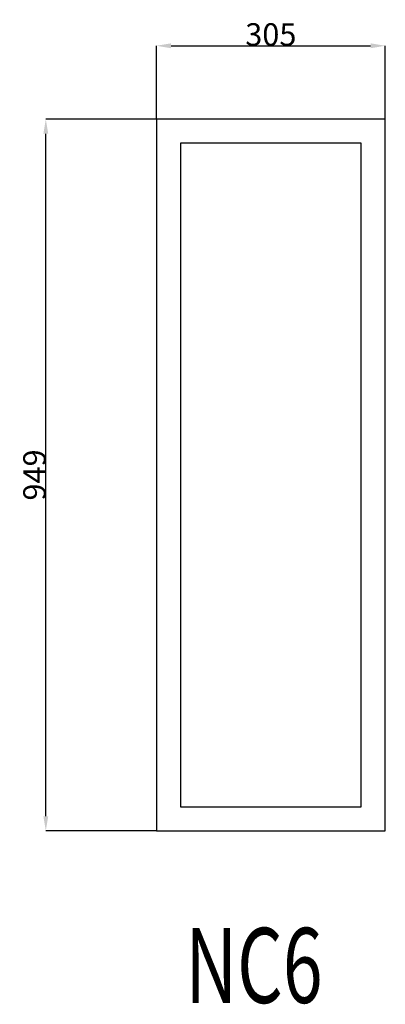
# Model space of a CAD drawing. Extents: x 71190 to 71677, y 23304 to 24616.
import ezdxf
from ezdxf.enums import TextEntityAlignment as Align

# ---------------------------------------------------------------- set-up
doc = ezdxf.new("R2010")
doc.units = 0
doc.header["$MEASUREMENT"] = 0
doc.layers.get('0').update_dxf_attribs({"linetype": 'CONTINUOUS'})
doc.layers.get('Defpoints').update_dxf_attribs({"linetype": 'CONTINUOUS'})
doc.layers.add('____TX50', color=1, linetype='CONTINUOUS')
doc.layers.add('A_WINDOW', color=7, linetype='CONTINUOUS')
doc.styles.add('ROMANS', font='romans__.ttf')
doc.dimstyles.get("Standard").update_dxf_attribs({"dimtxt": 0.18, "dimasz": 0.18, "dimexe": 0.18, "dimexo": 0.0625, "dimgap": 0.09, "dimtad": 0, "dimtih": 1, "dimtoh": 1, "dimdec": 4, "dimzin": 0, "dimdsep": 46, "dimtxsty": 'Standard', "dimcen": 0.09, "dimadec": 0, "dimazin": 0, "dimtfac": 1, "dimtdec": 4, "dimtofl": 0, "dimtmove": 0, "dimatfit": 0, "dimfxl": 0, "dimtolj": 1, "dimtzin": 0, "dimarcsym": 0})

# ---------------------------------------------------------------- blocks, each defined once
blk = doc.blocks.new('*D0')
at = {"color": 1, "linetype": 'Continuous'}
for p, q in [((71372, 24484.1), (71372, 24581.8)), ((71391.5, 24581.7), (71657.5, 24581.7)), ((71677, 24484.1), (71677, 24581.8))]:
    blk.add_line(p, q, dxfattribs=at)
for points in [[(71391.5, 24584.9), (71391.5, 24578.4), (71372, 24581.7)], [(71657.5, 24584.9), (71657.5, 24578.4), (71677, 24581.7)]]:
    blk.add_solid(points, dxfattribs=at)
at = {"layer": 'Defpoints', "color": 0, "linetype": 'Continuous'}
for p in [(71677, 24581.7), (71372, 24484), (71677, 24484)]:
    blk.add_point(p, dxfattribs=at)
at = {"color": 2, "linetype": 'Continuous', "insert": (71524.5, 24596.7), "char_height": 30, "attachment_point": 5}
blk.add_mtext('\\A1;305', dxfattribs=at)
blk = doc.blocks.new('*D1')
at = {"color": 1, "linetype": 'Continuous'}
for p, q in [((71371.9375, 24484), (71224.493607, 24484)), ((71224.673607, 23554.5), (71224.673607, 24464.5)), ((71371.9375, 23535), (71224.493607, 23535))]:
    blk.add_line(p, q, dxfattribs=at)
for points in [[(71221.423607, 24464.5), (71227.923607, 24464.5), (71224.673607, 24484)], [(71221.423607, 23554.5), (71227.923607, 23554.5), (71224.673607, 23535)]]:
    blk.add_solid(points, dxfattribs=at)
at = {"layer": 'Defpoints', "color": 0, "linetype": 'Continuous'}
for p in [(71224.673607, 24484), (71372, 24484), (71372, 23535)]:
    blk.add_point(p, dxfattribs=at)
at = {"color": 2, "linetype": 'Continuous', "insert": (71209.583607, 24009.5), "char_height": 30, "attachment_point": 5, "rotation": 90}
blk.add_mtext('\\A1;949', dxfattribs=at)

msp = doc.modelspace()

# ---------------------------------------------------------------- linework, layer by layer
at = {"layer": 'A_WINDOW', "color": 7, "linetype": 'Continuous'}
for p, q in [((71677, 24484), (71372, 24484)), ((71372, 24484), (71372, 23535)), ((71677, 23535), (71677, 24484)), ((71645, 24452), (71404, 24452)), ((71404, 24452), (71404, 23567)), ((71645, 23567), (71645, 24452)), ((71404, 23567), (71645, 23567)), ((71372, 23535), (71677, 23535))]:
    msp.add_line(p, q, dxfattribs=at)

# ---------------------------------------------------------------- texts
at = {"layer": '____TX50', "color": 1, "linetype": 'Continuous', "style": 'ROMANS', "width": 0.7}
msp.add_text('NC6', height=100, dxfattribs=at).set_placement((71410.5, 23405.7), align=Align.TOP_LEFT)

# ---------------------------------------------------------------- dimensions: what is measured, and where the dimension line sits
at = {"color": 1, "linetype": 'Continuous'}
dim = msp.add_linear_dim(base=(71677, 24581.7), p1=(71372, 24484), p2=(71677, 24484), text='305', dimstyle='Standard', override={"dimtxt": 30, "dimasz": 19.5, "dimtad": 1, "dimtih": 0, "dimtoh": 0, "dimdec": 0, "dimsah": 1, "dimclrd": 1, "dimclre": 1, "dimclrt": 2, "dimatfit": 3}, dxfattribs=at)
dim.commit()
dim.dimension.update_dxf_attribs({"geometry": '*D0', "text_midpoint": (71524.5, 24596.7)})
dim = msp.add_linear_dim(base=(71224.7, 24484), p1=(71372, 23535), p2=(71372, 24484), angle=90, text='949', dimstyle='Standard', override={"dimtxt": 30, "dimasz": 19.5, "dimtad": 1, "dimtih": 0, "dimtoh": 0, "dimdec": 0, "dimsah": 1, "dimclrd": 1, "dimclre": 1, "dimclrt": 2, "dimatfit": 3}, dxfattribs=at)
dim.commit()
dim.dimension.update_dxf_attribs({"geometry": '*D1', "text_midpoint": (71209.6, 24009.5)})

doc.saveas('drawing.dxf')
